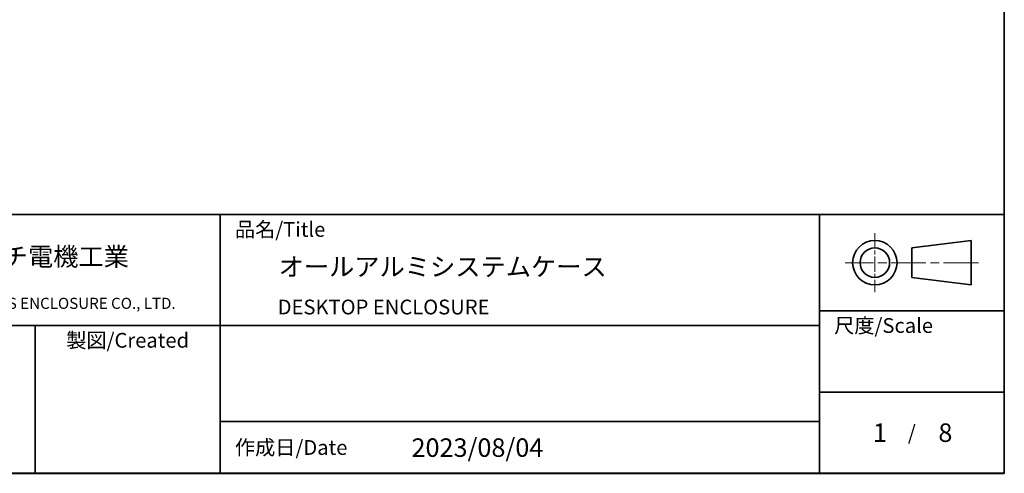
# Model space of a CAD drawing. Units: millimetres. Extents: x -6 to 11794, y -17 to 1529.
# Drawn here: x 768 to 1167, y -17 to 167 of the extents above; entities that cross this region are included whole.
import ezdxf
from ezdxf.enums import TextEntityAlignment as Align

# ---------------------------------------------------------------- set-up
doc = ezdxf.new("R2010")
doc.units = ezdxf.units.MM
doc.linetypes.add('CHAIN', pattern=[0.3543, 0.2362, -0.0295, 0.0591, -0.0295])
doc.layers.add('Border (ISO)', color=7, linetype='Continuous', lineweight=35)
doc.layers.add('Title (ISO)', color=7, linetype='Continuous', lineweight=35)
doc.styles.add('Note Text (TK)', font='MS PGothic.ttf')
doc.styles.add('文字スタイル67', font='arial.ttf')

# ---------------------------------------------------------------- blocks, each defined once
blk = doc.blocks.new('図面枠 tk図枠')
at = {"layer": 'Border (ISO)'}
for p in [(405.5, 289), (14.5, 8)]:
    blk.add_line(p, (405.5, 8), dxfattribs=at)
blk = doc.blocks.new('表題欄 tk表題欄')
at = {"layer": 'Title (ISO)'}
for p, q in [((74.71, 244.05), (255.71, 244.05)), ((149.71, 244.05), (149.71, 209.05)), ((230.71, 244.05), (230.71, 209.05)), ((255.71, 244.05), (255.71, 209.05)), ((243.21, 239.55), (251.21, 240.55)), ((251.21, 234.55), (251.21, 240.55)), ((243.21, 239.55), (243.21, 235.55)), ((243.21, 235.55), (251.21, 234.55)), ((230.71, 231.05), (255.71, 231.05)), ((74.71, 229.05), (230.71, 229.05)), ((124.71, 229.05), (124.71, 209.05)), ((230.71, 220.05), (255.71, 220.05)), ((149.71, 216.05), (230.71, 216.05)), ((255.71, 209.05), (74.71, 209.05))]:
    blk.add_line(p, q, dxfattribs=at)
at = {"layer": 'Title (ISO)', "color": 4, "linetype": 'CHAIN', "lineweight": 18, "ltscale": 8.88956, "true_color": 0x00ffff}
blk.add_line((238.21, 241.55), (238.21, 233.55), dxfattribs=at)
at = {"layer": 'Title (ISO)', "color": 4, "linetype": 'CHAIN', "lineweight": 18, "ltscale": 20.001633, "true_color": 0x00ffff}
blk.add_line((252.21, 237.55), (234.21, 237.55), dxfattribs=at)
at = {"layer": 'Title (ISO)'}
for radius in [3, 2]:
    blk.add_circle((238.21, 237.55), radius, dxfattribs=at)
at = {"layer": 'Title (ISO)', "color": 1, "true_color": 0xff0000, "char_height": 2, "line_spacing_factor": 1.5, "style": 'Note Text (TK)'}
for s, insert, attachment_point in [('\\fＭＳ Ｐゴシック|b0|i0;\\H2.0000;品名/Title', (151.71, 242.05), 4), ('\\fＭＳ Ｐゴシック|b0|i0;\\H2.0000;尺度/Scale', (232.71, 229.05), 4), ('\\fＭＳ Ｐゴシック|b0|i0;\\H2.0000;製図/Created', (137.21, 227.05), 5), ('\\fＭＳ Ｐゴシック|b0|i0;\\H2.0000;作成日/Date', (151.71, 212.55), 4)]:
    blk.add_mtext(s, dxfattribs=dict(at, insert=insert, attachment_point=attachment_point))
at = {"layer": 'Title (ISO)', "color": 7, "line_spacing_factor": 1.5, "style": 'Note Text (TK)'}
for s, insert, char_height, attachment_point in [('株式会社タカチ電機工業', (99.87, 238.05), 2.5, 4), ('\\fArial|b0|i0;\\H1.4986;TAKACHI ELECTRONICS ENCLOSURE CO., LTD.', (99.87, 232.05), 1.4986, 4), ('\\fＭＳ Ｐゴシック|b0|i0;\\H2.0000;/', (243.21, 214.55), 2, 5)]:
    blk.add_mtext(s, dxfattribs=dict(at, insert=insert, char_height=char_height, attachment_point=attachment_point))
at = {"layer": 'Title (ISO)', "color": 7}
for tag, p, height, style in [('<品名>_001', (157.62, 235.75), 2.5, 'Note Text (TK)'), ('<Title>_001', (157.49, 230.55), 2, '文字スタイル67'), ('<ページ_No.>_001', (237.95, 213.3), 2.5, 'Note Text (TK)'), ('<総ページ数>_001', (246.8, 213.3), 2.5, 'Note Text (TK)'), ('作成日_001', (175.63, 211.28), 2.5, 'Note Text (TK)')]:
    blk.add_attdef(tag, p, '', height=height, dxfattribs=dict(at, style=style))
at = {"layer": 'Title (ISO)', "color": 7, "style": 'Note Text (TK)'}
blk.add_attdef('<尺度>', text='', height=2.5, dxfattribs=at).set_placement((243.21, 223.55), align=Align.MIDDLE_CENTER)

msp = doc.modelspace()

# ---------------------------------------------------------------- block references
at = {"xscale": 3, "yscale": 3, "zscale": 3}
msp.add_blockref('図面枠 tk図枠', (-49.4202, -40.9732), dxfattribs=at)
ref = msp.add_blockref('表題欄 tk表題欄', (399.9533, -644.1314), dxfattribs=dict(xscale=3, yscale=3, zscale=3))
ref.add_attrib('<品名>_001', 'オールアルミシステムケース', (872.8241, 63.1277), dxfattribs={"layer": 'Title (ISO)', "color": 7, "height": 7.5, "style": 'Note Text (TK)'})
ref.add_attrib('作成日_001', '2023/08/04', (926.7005, -10.2871), dxfattribs={"layer": 'Title (ISO)', "color": 7, "height": 7.5, "style": 'Note Text (TK)'})
ref.add_attrib('<Title>_001', 'DESKTOP ENCLOSURE', (872.4331, 47.5248), dxfattribs={"layer": 'Title (ISO)', "color": 7, "height": 6, "style": '文字スタイル67'})
ref.add_attrib('<ページ_No.>_001', '1', (1113.7999, -4.2232), dxfattribs={"layer": 'Title (ISO)', "color": 7, "height": 7.5, "style": 'Note Text (TK)'})
ref.add_attrib('<総ページ数>_001', '8', (1140.3525, -4.2232), dxfattribs={"layer": 'Title (ISO)', "color": 7, "height": 7.5, "style": 'Note Text (TK)'})

doc.saveas('drawing.dxf')
